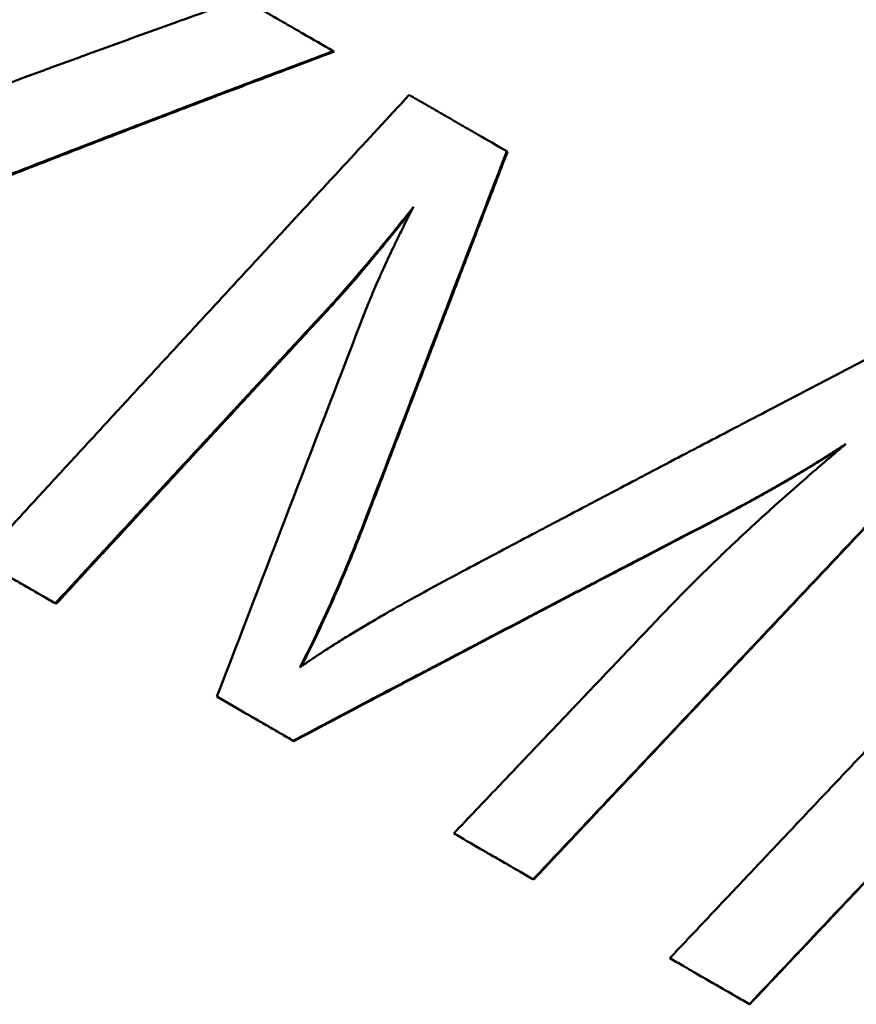
# Model space of a CAD drawing. Units: millimetres. Extents: x -112 to 268, y -48 to 127.
# Drawn here: x -9 to -6, y 85 to 89 of the extents above; entities that cross this region are included whole.
import ezdxf

# ---------------------------------------------------------------- set-up
doc = ezdxf.new("R2010")
doc.units = ezdxf.units.MM
doc.layers.add('Visible Edges(Frese)', color=7, linetype='Continuous', lineweight=50)
doc.layers.add('Visible Tangent Edges(Frese)', color=7, linetype='Continuous', lineweight=40)

msp = doc.modelspace()

# ---------------------------------------------------------------- linework, layer by layer
at = {"layer": 'Visible Edges(Frese)'}
for p, q in [((-7.7381, 88.4662), (-7.7412, 88.468)), ((-7.1484, 88.1258), (-7.151, 88.1273)), ((-8.6842, 86.5876), (-8.6871, 86.5893)), ((-7.8754, 86.1206), (-7.8777, 86.1219)), ((-7.0594, 85.6495), (-7.061, 85.6504)), ((-6.3244, 85.2251), (-6.3254, 85.2257))]:
    msp.add_line(p, q, dxfattribs=at)
for points, knots in [([(-8.8083, 88.3725), (-8.7874, 88.3802), (-8.7665, 88.3879), (-8.7456, 88.3956), (-8.7246, 88.4033), (-8.7037, 88.411), (-8.6827, 88.4186), (-8.6722, 88.4224), (-8.6618, 88.4263), (-8.6513, 88.4301), (-8.6303, 88.4378), (-8.6093, 88.4454), (-8.5883, 88.4531), (-8.5778, 88.4569), (-8.5673, 88.4607), (-8.5568, 88.4645), (-8.5358, 88.4722), (-8.5148, 88.4798), (-8.4938, 88.4874), (-8.4833, 88.4913), (-8.4728, 88.4951), (-8.4623, 88.4989), (-8.4412, 88.5065), (-8.4202, 88.5141), (-8.3991, 88.5217), (-8.3886, 88.5255), (-8.3781, 88.5293), (-8.3675, 88.5331), (-8.3465, 88.5407), (-8.3254, 88.5483), (-8.3043, 88.5559), (-8.2938, 88.5597), (-8.2832, 88.5635), (-8.2727, 88.5673), (-8.241, 88.5787), (-8.2094, 88.5901), (-8.1777, 88.6014), (-8.1354, 88.6166), (-8.0931, 88.6317), (-8.0508, 88.6468)], [0, 0, 0, 0, 0.00697614, 0.00697614, 0.00697614, 0.01395229, 0.01395229, 0.01395229, 0.01744036, 0.01744036, 0.01744036, 0.0244165, 0.0244165, 0.0244165, 0.02790457, 0.02790457, 0.02790457, 0.03488072, 0.03488072, 0.03488072, 0.03836879, 0.03836879, 0.03836879, 0.04534493, 0.04534493, 0.04534493, 0.04883301, 0.04883301, 0.04883301, 0.05580915, 0.05580915, 0.05580915, 0.05929722, 0.05929722, 0.05929722, 0.06976144, 0.06976144, 0.06976144, 0.08371372, 0.08371372, 0.08371372, 0.08371372]), ([(-8.0508, 88.6468), (-8.0423, 88.6418), (-8.0337, 88.6369), (-8.0252, 88.6319), (-8.0166, 88.627), (-8.008, 88.6221), (-7.9995, 88.6171), (-7.9952, 88.6146), (-7.9909, 88.6122), (-7.9866, 88.6097), (-7.9781, 88.6047), (-7.9695, 88.5998), (-7.9609, 88.5948), (-7.9566, 88.5924), (-7.9523, 88.5899), (-7.948, 88.5874), (-7.9394, 88.5825), (-7.9309, 88.5775), (-7.9223, 88.5725), (-7.918, 88.5701), (-7.9137, 88.5676), (-7.9094, 88.5651), (-7.9008, 88.5601), (-7.8922, 88.5552), (-7.8836, 88.5502), (-7.8793, 88.5477), (-7.875, 88.5452), (-7.8707, 88.5427), (-7.862, 88.5378), (-7.8534, 88.5328), (-7.8448, 88.5278), (-7.8103, 88.5079), (-7.7758, 88.488), (-7.7412, 88.468)], [0, 0, 0, 0, 0.00320122, 0.00320122, 0.00320122, 0.00640244, 0.00640244, 0.00640244, 0.00800305, 0.00800305, 0.00800305, 0.01120427, 0.01120427, 0.01120427, 0.01280488, 0.01280488, 0.01280488, 0.0160061, 0.0160061, 0.0160061, 0.01760671, 0.01760671, 0.01760671, 0.02080793, 0.02080793, 0.02080793, 0.02240854, 0.02240854, 0.02240854, 0.02560976, 0.02560976, 0.02560976, 0.03841463, 0.03841463, 0.03841463, 0.03841463]), ([(-7.7412, 88.468), (-7.7853, 88.4515), (-7.8294, 88.435), (-7.8735, 88.4184), (-7.9176, 88.4018), (-7.9616, 88.3853), (-8.0056, 88.3687), (-8.0276, 88.3604), (-8.0496, 88.3521), (-8.0715, 88.3438), (-8.1155, 88.3271), (-8.1594, 88.3105), (-8.2033, 88.2938), (-8.2252, 88.2855), (-8.2471, 88.2771), (-8.269, 88.2688), (-8.3129, 88.2521), (-8.3566, 88.2354), (-8.4004, 88.2186), (-8.4223, 88.2103), (-8.4441, 88.2019), (-8.466, 88.1935), (-8.5097, 88.1768), (-8.5533, 88.16), (-8.5969, 88.1431), (-8.6188, 88.1347), (-8.6406, 88.1263), (-8.6623, 88.1179), (-8.7059, 88.1011), (-8.7494, 88.0842), (-8.7929, 88.0673), (-8.8147, 88.0589), (-8.8364, 88.0504), (-8.8581, 88.042), (-8.9233, 88.0166), (-8.9883, 87.9912), (-9.0533, 87.9657), (-9.1399, 87.9317), (-9.2263, 87.8976), (-9.3126, 87.8634)], [0, 0, 0, 0, 0.0145353, 0.0145353, 0.0145353, 0.0290707, 0.0290707, 0.0290707, 0.0363384, 0.0363384, 0.0363384, 0.0508737, 0.0508737, 0.0508737, 0.0581414, 0.0581414, 0.0581414, 0.0726767, 0.0726767, 0.0726767, 0.0799444, 0.0799444, 0.0799444, 0.0944798, 0.0944798, 0.0944798, 0.1017474, 0.1017474, 0.1017474, 0.1162828, 0.1162828, 0.1162828, 0.1235504, 0.1235504, 0.1235504, 0.1453535, 0.1453535, 0.1453535, 0.1744242, 0.1744242, 0.1744242, 0.1744242]), ([(-7.7381, 88.4662), (-7.7822, 88.4497), (-7.8263, 88.4332), (-7.8704, 88.4166), (-7.9144, 88.4), (-7.9584, 88.3834), (-8.0024, 88.3668), (-8.0684, 88.3419), (-8.1342, 88.3169), (-8.2, 88.2919), (-8.2219, 88.2836), (-8.2438, 88.2752), (-8.2657, 88.2669), (-8.3095, 88.2502), (-8.3533, 88.2335), (-8.397, 88.2167), (-8.4189, 88.2083), (-8.4407, 88.1999), (-8.4626, 88.1916), (-8.5062, 88.1748), (-8.5499, 88.158), (-8.5935, 88.1412), (-8.6153, 88.1327), (-8.6371, 88.1243), (-8.6588, 88.1159), (-8.7024, 88.099), (-8.7459, 88.0822), (-8.7894, 88.0653), (-8.8111, 88.0568), (-8.8328, 88.0484), (-8.8545, 88.0399), (-8.9197, 88.0145), (-8.9847, 87.9891), (-9.0496, 87.9635), (-9.1362, 87.9295), (-9.2226, 87.8954), (-9.3088, 87.8612)], [0, 0, 0, 0, 0.0145353, 0.0145353, 0.0145353, 0.0290707, 0.0290707, 0.0290707, 0.0508737, 0.0508737, 0.0508737, 0.0581414, 0.0581414, 0.0581414, 0.0726767, 0.0726767, 0.0726767, 0.0799444, 0.0799444, 0.0799444, 0.0944798, 0.0944798, 0.0944798, 0.1017474, 0.1017474, 0.1017474, 0.1162828, 0.1162828, 0.1162828, 0.1235504, 0.1235504, 0.1235504, 0.1453535, 0.1453535, 0.1453535, 0.1744242, 0.1744242, 0.1744242, 0.1744242]), ([(-9.2809, 88.1537), (-9.2703, 88.16), (-9.2594, 88.1663), (-9.2484, 88.1726), (-9.2374, 88.1788), (-9.2261, 88.1851), (-9.2147, 88.1913), (-9.209, 88.1944), (-9.2032, 88.1975), (-9.1974, 88.2006), (-9.1857, 88.2068), (-9.1738, 88.213), (-9.1618, 88.2192), (-9.1557, 88.2223), (-9.1496, 88.2254), (-9.1435, 88.2284), (-9.1312, 88.2346), (-9.1187, 88.2407), (-9.106, 88.2469), (-9.0997, 88.2499), (-9.0933, 88.253), (-9.0868, 88.256), (-9.0739, 88.2621), (-9.0608, 88.2682), (-9.0475, 88.2743), (-9.0408, 88.2773), (-9.0341, 88.2803), (-9.0273, 88.2833), (-9.0138, 88.2894), (-9, 88.2954), (-8.9861, 88.3014), (-8.9791, 88.3044), (-8.972, 88.3074), (-8.965, 88.3104), (-8.9437, 88.3194), (-8.922, 88.3283), (-8.8997, 88.3372), (-8.8701, 88.3491), (-8.8397, 88.3609), (-8.8083, 88.3725)], [0, 0, 0, 0, 0.083333, 0.083333, 0.083333, 0.166667, 0.166667, 0.166667, 0.208333, 0.208333, 0.208333, 0.291667, 0.291667, 0.291667, 0.333333, 0.333333, 0.333333, 0.416667, 0.416667, 0.416667, 0.458333, 0.458333, 0.458333, 0.541667, 0.541667, 0.541667, 0.583333, 0.583333, 0.583333, 0.666667, 0.666667, 0.666667, 0.708333, 0.708333, 0.708333, 0.833333, 0.833333, 0.833333, 1, 1, 1, 1]), ([(-8.9426, 86.7368), (-8.9021, 86.7808), (-8.8617, 86.8248), (-8.8212, 86.8687), (-8.7807, 86.9127), (-8.7403, 86.9567), (-8.6998, 87.0007), (-8.6795, 87.0227), (-8.6593, 87.0447), (-8.639, 87.0667), (-8.5985, 87.1107), (-8.558, 87.1546), (-8.5175, 87.1986), (-8.4973, 87.2206), (-8.477, 87.2426), (-8.4568, 87.2645), (-8.4162, 87.3085), (-8.3757, 87.3525), (-8.3352, 87.3964), (-8.3149, 87.4184), (-8.2946, 87.4404), (-8.2744, 87.4624), (-8.2338, 87.5063), (-8.1933, 87.5503), (-8.1527, 87.5942), (-8.1325, 87.6162), (-8.1122, 87.6381), (-8.0919, 87.6601), (-8.0513, 87.7041), (-8.0108, 87.748), (-7.9702, 87.7919), (-7.9499, 87.8139), (-7.9296, 87.8359), (-7.9093, 87.8578), (-7.7673, 88.0116), (-7.6252, 88.1653), (-7.483, 88.3189)], [0, 0, 0, 0, 0.0179973, 0.0179973, 0.0179973, 0.0359946, 0.0359946, 0.0359946, 0.0449933, 0.0449933, 0.0449933, 0.0629906, 0.0629906, 0.0629906, 0.0719893, 0.0719893, 0.0719893, 0.0899866, 0.0899866, 0.0899866, 0.0989852, 0.0989852, 0.0989852, 0.1169826, 0.1169826, 0.1169826, 0.1259812, 0.1259812, 0.1259812, 0.1439785, 0.1439785, 0.1439785, 0.1529772, 0.1529772, 0.1529772, 0.2159678, 0.2159678, 0.2159678, 0.2159678]), ([(-7.483, 88.3189), (-7.4738, 88.3136), (-7.4646, 88.3083), (-7.4554, 88.303), (-7.4463, 88.2977), (-7.4371, 88.2924), (-7.4279, 88.2871), (-7.4233, 88.2845), (-7.4187, 88.2818), (-7.4141, 88.2792), (-7.4049, 88.2738), (-7.3957, 88.2685), (-7.3865, 88.2632), (-7.3819, 88.2606), (-7.3773, 88.2579), (-7.3727, 88.2553), (-7.3635, 88.2499), (-7.3543, 88.2446), (-7.3451, 88.2393), (-7.3405, 88.2366), (-7.3359, 88.234), (-7.3313, 88.2313), (-7.322, 88.226), (-7.3128, 88.2207), (-7.3036, 88.2154), (-7.299, 88.2127), (-7.2944, 88.21), (-7.2898, 88.2074), (-7.2805, 88.202), (-7.2713, 88.1967), (-7.2621, 88.1914), (-7.2574, 88.1887), (-7.2528, 88.186), (-7.2482, 88.1834), (-7.2158, 88.1647), (-7.1835, 88.146), (-7.151, 88.1273)], [0, 0, 0, 0, 0.00336128, 0.00336128, 0.00336128, 0.00672256, 0.00672256, 0.00672256, 0.0084032, 0.0084032, 0.0084032, 0.01176448, 0.01176448, 0.01176448, 0.01344512, 0.01344512, 0.01344512, 0.0168064, 0.0168064, 0.0168064, 0.01848704, 0.01848704, 0.01848704, 0.02184832, 0.02184832, 0.02184832, 0.02352896, 0.02352896, 0.02352896, 0.02689024, 0.02689024, 0.02689024, 0.02857088, 0.02857088, 0.02857088, 0.04033536, 0.04033536, 0.04033536, 0.04033536]), ([(-7.1484, 88.1258), (-7.1622, 88.0901), (-7.1759, 88.0544), (-7.1896, 88.0188), (-7.2033, 87.9831), (-7.2171, 87.9475), (-7.2308, 87.9118), (-7.2514, 87.8583), (-7.2719, 87.8048), (-7.2925, 87.7513), (-7.2994, 87.7335), (-7.3062, 87.7156), (-7.3131, 87.6978), (-7.3268, 87.6621), (-7.3405, 87.6265), (-7.3543, 87.5908), (-7.3611, 87.573), (-7.368, 87.5551), (-7.3748, 87.5373), (-7.3885, 87.5016), (-7.4023, 87.4659), (-7.416, 87.4303), (-7.4228, 87.4124), (-7.4297, 87.3946), (-7.4365, 87.3768), (-7.4502, 87.3411), (-7.464, 87.3054), (-7.4777, 87.2698), (-7.4845, 87.2519), (-7.4914, 87.2341), (-7.4982, 87.2162), (-7.5119, 87.1806), (-7.5256, 87.1449), (-7.5393, 87.1092), (-7.5462, 87.0914), (-7.5531, 87.0736), (-7.5599, 87.0557), (-7.5736, 87.02), (-7.5873, 86.9844), (-7.601, 86.9487), (-7.6147, 86.913), (-7.6284, 86.8773), (-7.6421, 86.8417)], [0, 0, 0, 0, 0.0114772, 0.0114772, 0.0114772, 0.0229545, 0.0229545, 0.0229545, 0.0401704, 0.0401704, 0.0401704, 0.045909, 0.045909, 0.045909, 0.0573862, 0.0573862, 0.0573862, 0.0631249, 0.0631249, 0.0631249, 0.0746021, 0.0746021, 0.0746021, 0.0803407, 0.0803407, 0.0803407, 0.091818, 0.091818, 0.091818, 0.0975566, 0.0975566, 0.0975566, 0.1090338, 0.1090338, 0.1090338, 0.1147725, 0.1147725, 0.1147725, 0.1262497, 0.1262497, 0.1262497, 0.137727, 0.137727, 0.137727, 0.137727]), ([(-7.4678, 87.9386), (-7.4776, 87.9263), (-7.4874, 87.9141), (-7.4969, 87.9022), (-7.5065, 87.8903), (-7.5159, 87.8787), (-7.5252, 87.8672), (-7.5298, 87.8615), (-7.5344, 87.8558), (-7.539, 87.8502), (-7.5481, 87.839), (-7.5571, 87.8281), (-7.5659, 87.8173), (-7.5703, 87.812), (-7.5747, 87.8067), (-7.579, 87.8014), (-7.5877, 87.7909), (-7.5962, 87.7806), (-7.6045, 87.7706), (-7.6087, 87.7656), (-7.6129, 87.7606), (-7.617, 87.7557), (-7.6252, 87.7459), (-7.6332, 87.7363), (-7.6411, 87.727), (-7.6451, 87.7223), (-7.649, 87.7177), (-7.6529, 87.7132), (-7.6606, 87.7041), (-7.6682, 87.6952), (-7.6757, 87.6866), (-7.6794, 87.6823), (-7.6831, 87.678), (-7.6868, 87.6738), (-7.6977, 87.6612), (-7.7083, 87.6491), (-7.7186, 87.6376), (-7.7323, 87.6222), (-7.7454, 87.6077), (-7.7579, 87.5942)], [0, 0, 0, 0, 0.083333, 0.083333, 0.083333, 0.166667, 0.166667, 0.166667, 0.208333, 0.208333, 0.208333, 0.291667, 0.291667, 0.291667, 0.333333, 0.333333, 0.333333, 0.416667, 0.416667, 0.416667, 0.458333, 0.458333, 0.458333, 0.541667, 0.541667, 0.541667, 0.583333, 0.583333, 0.583333, 0.666667, 0.666667, 0.666667, 0.708333, 0.708333, 0.708333, 0.833333, 0.833333, 0.833333, 1, 1, 1, 1]), ([(-7.6466, 87.5466), (-7.6429, 87.5564), (-7.6391, 87.5662), (-7.6352, 87.5762), (-7.6313, 87.5862), (-7.6273, 87.5962), (-7.6232, 87.6064), (-7.6211, 87.6114), (-7.6191, 87.6165), (-7.617, 87.6217), (-7.6127, 87.6319), (-7.6084, 87.6422), (-7.604, 87.6527), (-7.6017, 87.6579), (-7.5995, 87.6631), (-7.5972, 87.6684), (-7.5927, 87.6789), (-7.588, 87.6895), (-7.5833, 87.7002), (-7.5809, 87.7056), (-7.5785, 87.7109), (-7.5761, 87.7163), (-7.5712, 87.7271), (-7.5662, 87.738), (-7.5612, 87.749), (-7.5586, 87.7545), (-7.5561, 87.76), (-7.5535, 87.7656), (-7.5483, 87.7766), (-7.543, 87.7878), (-7.5376, 87.7991), (-7.5349, 87.8047), (-7.5322, 87.8103), (-7.5294, 87.816), (-7.5212, 87.8331), (-7.5127, 87.8503), (-7.504, 87.8677), (-7.4923, 87.891), (-7.4802, 87.9146), (-7.4678, 87.9386)], [0, 0, 0, 0, 0.083333, 0.083333, 0.083333, 0.166667, 0.166667, 0.166667, 0.208333, 0.208333, 0.208333, 0.291667, 0.291667, 0.291667, 0.333333, 0.333333, 0.333333, 0.416667, 0.416667, 0.416667, 0.458333, 0.458333, 0.458333, 0.541667, 0.541667, 0.541667, 0.583333, 0.583333, 0.583333, 0.666667, 0.666667, 0.666667, 0.708333, 0.708333, 0.708333, 0.833333, 0.833333, 0.833333, 1, 1, 1, 1]), ([(-7.4751, 87.9245), (-7.4913, 87.9043), (-7.5071, 87.8846), (-7.5225, 87.8656), (-7.5271, 87.8599), (-7.5317, 87.8543), (-7.5363, 87.8487), (-7.5454, 87.8375), (-7.5543, 87.8265), (-7.5632, 87.8158), (-7.5676, 87.8104), (-7.5719, 87.8051), (-7.5763, 87.7998), (-7.5849, 87.7893), (-7.5934, 87.7791), (-7.6018, 87.769), (-7.606, 87.764), (-7.6101, 87.759), (-7.6142, 87.7541), (-7.6224, 87.7443), (-7.6305, 87.7348), (-7.6384, 87.7254), (-7.6424, 87.7208), (-7.6463, 87.7162), (-7.6501, 87.7116), (-7.6579, 87.7025), (-7.6655, 87.6936), (-7.673, 87.685), (-7.6767, 87.6807), (-7.6804, 87.6764), (-7.684, 87.6722), (-7.695, 87.6596), (-7.7056, 87.6475), (-7.7159, 87.636), (-7.7296, 87.6206), (-7.7426, 87.6061), (-7.7551, 87.5926)], [0.0283203, 0.0283203, 0.0283203, 0.0283203, 0.1666667, 0.1666667, 0.1666667, 0.2083333, 0.2083333, 0.2083333, 0.2916667, 0.2916667, 0.2916667, 0.3333333, 0.3333333, 0.3333333, 0.4166667, 0.4166667, 0.4166667, 0.4583333, 0.4583333, 0.4583333, 0.5416667, 0.5416667, 0.5416667, 0.5833333, 0.5833333, 0.5833333, 0.6666667, 0.6666667, 0.6666667, 0.7083333, 0.7083333, 0.7083333, 0.8333333, 0.8333333, 0.8333333, 1, 1, 1, 1]), ([(-7.7579, 87.5942), (-7.8096, 87.5384), (-7.8613, 87.4826), (-7.9129, 87.4268), (-7.9258, 87.4128), (-7.9388, 87.3989), (-7.9517, 87.3849), (-7.9775, 87.357), (-8.0033, 87.3291), (-8.0292, 87.3012), (-8.0421, 87.2873), (-8.055, 87.2733), (-8.0679, 87.2594), (-8.0937, 87.2315), (-8.1195, 87.2035), (-8.1454, 87.1756), (-8.1583, 87.1617), (-8.1712, 87.1477), (-8.1841, 87.1338), (-8.2099, 87.1059), (-8.2357, 87.0779), (-8.2615, 87.05), (-8.2744, 87.0361), (-8.2873, 87.0221), (-8.3002, 87.0082), (-8.3261, 86.9802), (-8.3519, 86.9523), (-8.3777, 86.9244), (-8.3906, 86.9104), (-8.4035, 86.8965), (-8.4164, 86.8825), (-8.4422, 86.8546), (-8.468, 86.8267), (-8.4937, 86.7987), (-8.5066, 86.7848), (-8.5195, 86.7708), (-8.5324, 86.7569), (-8.584, 86.701), (-8.6356, 86.6451), (-8.6871, 86.5893)], [0, 0, 0, 0, 0.0228793, 0.0228793, 0.0228793, 0.0285991, 0.0285991, 0.0285991, 0.0400387, 0.0400387, 0.0400387, 0.0457585, 0.0457585, 0.0457585, 0.0571982, 0.0571982, 0.0571982, 0.062918, 0.062918, 0.062918, 0.0743576, 0.0743576, 0.0743576, 0.0800774, 0.0800774, 0.0800774, 0.0915171, 0.0915171, 0.0915171, 0.0972369, 0.0972369, 0.0972369, 0.1086765, 0.1086765, 0.1086765, 0.1143963, 0.1143963, 0.1143963, 0.1372756, 0.1372756, 0.1372756, 0.1372756]), ([(-7.7551, 87.5926), (-7.781, 87.5647), (-7.8068, 87.5368), (-7.8326, 87.5089), (-7.8585, 87.481), (-7.8843, 87.4531), (-7.9101, 87.4252), (-7.9489, 87.3833), (-7.9876, 87.3415), (-8.0263, 87.2996), (-8.0393, 87.2856), (-8.0522, 87.2717), (-8.0651, 87.2577), (-8.0909, 87.2298), (-8.1167, 87.2019), (-8.1425, 87.174), (-8.1554, 87.16), (-8.1683, 87.1461), (-8.1812, 87.1321), (-8.207, 87.1042), (-8.2329, 87.0763), (-8.2587, 87.0484), (-8.2716, 87.0344), (-8.2845, 87.0204), (-8.2974, 87.0065), (-8.3232, 86.9786), (-8.349, 86.9506), (-8.3748, 86.9227), (-8.3877, 86.9088), (-8.4006, 86.8948), (-8.4134, 86.8808), (-8.4392, 86.8529), (-8.465, 86.825), (-8.4908, 86.7971), (-8.5037, 86.7831), (-8.5166, 86.7691), (-8.5295, 86.7552), (-8.5553, 86.7272), (-8.5811, 86.6993), (-8.6068, 86.6714), (-8.6326, 86.6434), (-8.6584, 86.6155), (-8.6842, 86.5876)], [0, 0, 0, 0, 0.0114396, 0.0114396, 0.0114396, 0.0228793, 0.0228793, 0.0228793, 0.0400387, 0.0400387, 0.0400387, 0.0457585, 0.0457585, 0.0457585, 0.0571982, 0.0571982, 0.0571982, 0.062918, 0.062918, 0.062918, 0.0743576, 0.0743576, 0.0743576, 0.0800774, 0.0800774, 0.0800774, 0.0915171, 0.0915171, 0.0915171, 0.0972369, 0.0972369, 0.0972369, 0.1086765, 0.1086765, 0.1086765, 0.1143963, 0.1143963, 0.1143963, 0.125836, 0.125836, 0.125836, 0.1372756, 0.1372756, 0.1372756, 0.1372756]), ([(-7.2894, 86.7045), (-7.2517, 86.7245), (-7.214, 86.7445), (-7.1762, 86.7644), (-7.1385, 86.7844), (-7.1008, 86.8043), (-7.063, 86.8243), (-7.0441, 86.8342), (-7.0253, 86.8442), (-7.0064, 86.8542), (-6.9686, 86.8741), (-6.9308, 86.894), (-6.893, 86.914), (-6.8741, 86.9239), (-6.8552, 86.9339), (-6.8363, 86.9438), (-6.7985, 86.9637), (-6.7607, 86.9836), (-6.7228, 87.0035), (-6.7039, 87.0135), (-6.685, 87.0234), (-6.6661, 87.0334), (-6.6282, 87.0533), (-6.5904, 87.0731), (-6.5525, 87.093), (-6.5336, 87.1029), (-6.5146, 87.1129), (-6.4957, 87.1228), (-6.4578, 87.1427), (-6.4199, 87.1625), (-6.382, 87.1824), (-6.363, 87.1923), (-6.3441, 87.2022), (-6.3251, 87.2122), (-6.2872, 87.232), (-6.2493, 87.2519), (-6.2113, 87.2717), (-6.1923, 87.2816), (-6.1734, 87.2915), (-6.1544, 87.3014), (-6.1164, 87.3213), (-6.0785, 87.3411), (-6.0405, 87.3609), (-6.0025, 87.3807), (-5.9645, 87.4005), (-5.9265, 87.4203)], [0, 0, 0, 0, 0.0129159, 0.0129159, 0.0129159, 0.0258317, 0.0258317, 0.0258317, 0.0322897, 0.0322897, 0.0322897, 0.0452055, 0.0452055, 0.0452055, 0.0516635, 0.0516635, 0.0516635, 0.0645793, 0.0645793, 0.0645793, 0.0710372, 0.0710372, 0.0710372, 0.0839531, 0.0839531, 0.0839531, 0.090411, 0.090411, 0.090411, 0.1033269, 0.1033269, 0.1033269, 0.1097848, 0.1097848, 0.1097848, 0.1227007, 0.1227007, 0.1227007, 0.1291586, 0.1291586, 0.1291586, 0.1420745, 0.1420745, 0.1420745, 0.1549904, 0.1549904, 0.1549904, 0.1549904]), ([(-5.5805, 87.2205), (-5.6217, 87.1769), (-5.6628, 87.1333), (-5.704, 87.0898), (-5.7452, 87.0462), (-5.7863, 87.0026), (-5.8275, 86.959), (-5.848, 86.9372), (-5.8686, 86.9154), (-5.8892, 86.8936), (-5.9303, 86.85), (-5.9715, 86.8064), (-6.0126, 86.7628), (-6.0332, 86.741), (-6.0538, 86.7192), (-6.0743, 86.6974), (-6.1155, 86.6537), (-6.1566, 86.6101), (-6.1978, 86.5665), (-6.2183, 86.5447), (-6.2389, 86.5229), (-6.2595, 86.5011), (-6.3006, 86.4575), (-6.3417, 86.4139), (-6.3828, 86.3703), (-6.4034, 86.3485), (-6.424, 86.3267), (-6.4445, 86.3049), (-6.4856, 86.2612), (-6.5267, 86.2176), (-6.5679, 86.174), (-6.5884, 86.1522), (-6.609, 86.1304), (-6.6295, 86.1086), (-6.6706, 86.0649), (-6.7117, 86.0213), (-6.7528, 85.9777), (-6.7734, 85.9559), (-6.7939, 85.9341), (-6.8145, 85.9122), (-6.8556, 85.8686), (-6.8967, 85.825), (-6.9378, 85.7813), (-6.9789, 85.7377), (-7.0199, 85.6941), (-7.061, 85.6504)], [0, 0, 0, 0, 0.0179973, 0.0179973, 0.0179973, 0.0359946, 0.0359946, 0.0359946, 0.0449933, 0.0449933, 0.0449933, 0.0629906, 0.0629906, 0.0629906, 0.0719893, 0.0719893, 0.0719893, 0.0899866, 0.0899866, 0.0899866, 0.0989852, 0.0989852, 0.0989852, 0.1169826, 0.1169826, 0.1169826, 0.1259812, 0.1259812, 0.1259812, 0.1439785, 0.1439785, 0.1439785, 0.1529772, 0.1529772, 0.1529772, 0.1709745, 0.1709745, 0.1709745, 0.1799732, 0.1799732, 0.1799732, 0.1979705, 0.1979705, 0.1979705, 0.2159678, 0.2159678, 0.2159678, 0.2159678]), ([(-5.5792, 87.2198), (-5.6204, 87.1762), (-5.6615, 87.1326), (-5.7027, 87.089), (-5.7438, 87.0454), (-5.785, 87.0018), (-5.8261, 86.9582), (-5.8878, 86.8928), (-5.9495, 86.8274), (-6.0112, 86.7619), (-6.0318, 86.7401), (-6.0524, 86.7183), (-6.0729, 86.6965), (-6.1141, 86.6529), (-6.1552, 86.6093), (-6.1963, 86.5657), (-6.2169, 86.5439), (-6.2374, 86.5221), (-6.258, 86.5003), (-6.2991, 86.4567), (-6.3402, 86.413), (-6.3813, 86.3694), (-6.4019, 86.3476), (-6.4224, 86.3258), (-6.443, 86.304), (-6.4841, 86.2604), (-6.5252, 86.2167), (-6.5663, 86.1731), (-6.5869, 86.1513), (-6.6074, 86.1295), (-6.628, 86.1077), (-6.6691, 86.064), (-6.7102, 86.0204), (-6.7513, 85.9768), (-6.7718, 85.9549), (-6.7923, 85.9331), (-6.8129, 85.9113), (-6.854, 85.8677), (-6.8951, 85.824), (-6.9361, 85.7804), (-6.9772, 85.7368), (-7.0183, 85.6931), (-7.0594, 85.6495)], [0, 0, 0, 0, 0.0179973, 0.0179973, 0.0179973, 0.0359946, 0.0359946, 0.0359946, 0.0629906, 0.0629906, 0.0629906, 0.0719893, 0.0719893, 0.0719893, 0.0899866, 0.0899866, 0.0899866, 0.0989852, 0.0989852, 0.0989852, 0.1169826, 0.1169826, 0.1169826, 0.1259812, 0.1259812, 0.1259812, 0.1439785, 0.1439785, 0.1439785, 0.1529772, 0.1529772, 0.1529772, 0.1709745, 0.1709745, 0.1709745, 0.1799732, 0.1799732, 0.1799732, 0.1979705, 0.1979705, 0.1979705, 0.2159678, 0.2159678, 0.2159678, 0.2159678]), ([(-6.6054, 86.5684), (-6.5914, 86.583), (-6.5772, 86.5977), (-6.5627, 86.6125), (-6.5483, 86.6273), (-6.5336, 86.6422), (-6.5186, 86.6572), (-6.5111, 86.6646), (-6.5036, 86.6721), (-6.496, 86.6797), (-6.4808, 86.6947), (-6.4653, 86.7099), (-6.4497, 86.7251), (-6.4418, 86.7327), (-6.4339, 86.7403), (-6.4259, 86.748), (-6.41, 86.7633), (-6.3938, 86.7787), (-6.3774, 86.7942), (-6.3692, 86.8019), (-6.3609, 86.8097), (-6.3526, 86.8174), (-6.3359, 86.833), (-6.319, 86.8486), (-6.3019, 86.8644), (-6.2933, 86.8723), (-6.2847, 86.8801), (-6.276, 86.8881), (-6.2586, 86.9039), (-6.2409, 86.9198), (-6.223, 86.9358), (-6.2141, 86.9438), (-6.2051, 86.9518), (-6.196, 86.9598), (-6.1688, 86.984), (-6.1411, 87.0083), (-6.1128, 87.0328), (-6.0751, 87.0654), (-6.0363, 87.0985), (-5.9967, 87.1318)], [0, 0, 0, 0, 0.083333, 0.083333, 0.083333, 0.166667, 0.166667, 0.166667, 0.208333, 0.208333, 0.208333, 0.291667, 0.291667, 0.291667, 0.333333, 0.333333, 0.333333, 0.416667, 0.416667, 0.416667, 0.458333, 0.458333, 0.458333, 0.541667, 0.541667, 0.541667, 0.583333, 0.583333, 0.583333, 0.666667, 0.666667, 0.666667, 0.708333, 0.708333, 0.708333, 0.833333, 0.833333, 0.833333, 1, 1, 1, 1]), ([(-5.9967, 87.1318), (-6.0072, 87.1249), (-6.0179, 87.1179), (-6.0288, 87.111), (-6.0396, 87.104), (-6.0506, 87.0971), (-6.0617, 87.0901), (-6.0673, 87.0866), (-6.0728, 87.0831), (-6.0785, 87.0796), (-6.0897, 87.0726), (-6.101, 87.0656), (-6.1125, 87.0586), (-6.1183, 87.0551), (-6.1241, 87.0516), (-6.1299, 87.0481), (-6.1415, 87.0411), (-6.1533, 87.0341), (-6.1652, 87.0271), (-6.1711, 87.0236), (-6.1771, 87.02), (-6.1831, 87.0165), (-6.1951, 87.0095), (-6.2073, 87.0024), (-6.2195, 86.9954), (-6.2257, 86.9918), (-6.2318, 86.9883), (-6.2381, 86.9848), (-6.2505, 86.9777), (-6.263, 86.9706), (-6.2757, 86.9635), (-6.282, 86.96), (-6.2884, 86.9564), (-6.2948, 86.9529), (-6.314, 86.9422), (-6.3335, 86.9315), (-6.3533, 86.9208), (-6.3797, 86.9066), (-6.4066, 86.8922), (-6.434, 86.8779)], [0, 0, 0, 0, 0.083333, 0.083333, 0.083333, 0.166667, 0.166667, 0.166667, 0.208333, 0.208333, 0.208333, 0.291667, 0.291667, 0.291667, 0.333333, 0.333333, 0.333333, 0.416667, 0.416667, 0.416667, 0.458333, 0.458333, 0.458333, 0.541667, 0.541667, 0.541667, 0.583333, 0.583333, 0.583333, 0.666667, 0.666667, 0.666667, 0.708333, 0.708333, 0.708333, 0.833333, 0.833333, 0.833333, 1, 1, 1, 1]), ([(-6.0067, 87.1234), (-6.0241, 87.112), (-6.042, 87.1006), (-6.0601, 87.0892), (-6.0657, 87.0857), (-6.0713, 87.0822), (-6.0769, 87.0787), (-6.0881, 87.0717), (-6.0995, 87.0647), (-6.111, 87.0577), (-6.1167, 87.0542), (-6.1225, 87.0507), (-6.1283, 87.0472), (-6.1399, 87.0402), (-6.1517, 87.0332), (-6.1636, 87.0261), (-6.1695, 87.0226), (-6.1755, 87.0191), (-6.1815, 87.0156), (-6.1935, 87.0085), (-6.2056, 87.0015), (-6.2179, 86.9944), (-6.2241, 86.9909), (-6.2302, 86.9874), (-6.2364, 86.9838), (-6.2488, 86.9767), (-6.2614, 86.9697), (-6.274, 86.9626), (-6.2804, 86.959), (-6.2867, 86.9555), (-6.2931, 86.9519), (-6.3123, 86.9412), (-6.3318, 86.9306), (-6.3516, 86.9199), (-6.378, 86.9056), (-6.4049, 86.8913), (-6.4323, 86.8769)], [0.0302008, 0.0302008, 0.0302008, 0.0302008, 0.1666667, 0.1666667, 0.1666667, 0.2083333, 0.2083333, 0.2083333, 0.2916667, 0.2916667, 0.2916667, 0.3333333, 0.3333333, 0.3333333, 0.4166667, 0.4166667, 0.4166667, 0.4583333, 0.4583333, 0.4583333, 0.5416667, 0.5416667, 0.5416667, 0.5833333, 0.5833333, 0.5833333, 0.6666667, 0.6666667, 0.6666667, 0.7083333, 0.7083333, 0.7083333, 0.8333333, 0.8333333, 0.8333333, 1, 1, 1, 1]), ([(-6.5962, 85.3821), (-6.555, 85.4257), (-6.5139, 85.4692), (-6.4727, 85.5128), (-6.4315, 85.5564), (-6.3903, 85.6), (-6.3492, 85.6436), (-6.3286, 85.6654), (-6.308, 85.6872), (-6.2874, 85.7089), (-6.2462, 85.7525), (-6.205, 85.7961), (-6.1638, 85.8397), (-6.1432, 85.8615), (-6.1226, 85.8833), (-6.102, 85.905), (-6.0608, 85.9486), (-6.0196, 85.9922), (-5.9784, 86.0358), (-5.9578, 86.0575), (-5.9372, 86.0793), (-5.9166, 86.1011), (-5.8754, 86.1447), (-5.8342, 86.1882), (-5.793, 86.2318), (-5.7724, 86.2536), (-5.7518, 86.2754), (-5.7312, 86.2972), (-5.69, 86.3407), (-5.6488, 86.3843), (-5.6075, 86.4278), (-5.5869, 86.4496), (-5.5663, 86.4714), (-5.5457, 86.4932), (-5.5045, 86.5367), (-5.4633, 86.5803), (-5.4221, 86.6239), (-5.4014, 86.6456), (-5.3808, 86.6674), (-5.3602, 86.6892), (-5.319, 86.7328), (-5.2778, 86.7763), (-5.2365, 86.8199), (-5.1953, 86.8634), (-5.1541, 86.907), (-5.1128, 86.9505)], [0, 0, 0, 0, 0.0179973, 0.0179973, 0.0179973, 0.0359946, 0.0359946, 0.0359946, 0.0449933, 0.0449933, 0.0449933, 0.0629906, 0.0629906, 0.0629906, 0.0719893, 0.0719893, 0.0719893, 0.0899866, 0.0899866, 0.0899866, 0.0989852, 0.0989852, 0.0989852, 0.1169826, 0.1169826, 0.1169826, 0.1259812, 0.1259812, 0.1259812, 0.1439785, 0.1439785, 0.1439785, 0.1529772, 0.1529772, 0.1529772, 0.1709745, 0.1709745, 0.1709745, 0.1799732, 0.1799732, 0.1799732, 0.1979705, 0.1979705, 0.1979705, 0.2159678, 0.2159678, 0.2159678, 0.2159678]), ([(-6.434, 86.8779), (-6.4743, 86.857), (-6.5145, 86.8361), (-6.5548, 86.8152), (-6.595, 86.7943), (-6.6353, 86.7733), (-6.6755, 86.7524), (-6.6956, 86.7419), (-6.7157, 86.7315), (-6.7358, 86.721), (-6.776, 86.7001), (-6.8162, 86.6791), (-6.8564, 86.6582), (-6.8765, 86.6477), (-6.8966, 86.6372), (-6.9167, 86.6267), (-6.9568, 86.6058), (-6.997, 86.5848), (-7.0371, 86.5638), (-7.0572, 86.5533), (-7.0772, 86.5428), (-7.0973, 86.5323), (-7.1374, 86.5114), (-7.1775, 86.4904), (-7.2176, 86.4694), (-7.2377, 86.4588), (-7.2577, 86.4483), (-7.2777, 86.4378), (-7.3178, 86.4168), (-7.3579, 86.3958), (-7.3979, 86.3748), (-7.4179, 86.3643), (-7.438, 86.3537), (-7.458, 86.3432), (-7.518, 86.3116), (-7.578, 86.2801), (-7.638, 86.2485), (-7.718, 86.2063), (-7.7978, 86.1641), (-7.8777, 86.1219)], [0, 0, 0, 0, 0.0136886, 0.0136886, 0.0136886, 0.0273772, 0.0273772, 0.0273772, 0.0342215, 0.0342215, 0.0342215, 0.0479102, 0.0479102, 0.0479102, 0.0547545, 0.0547545, 0.0547545, 0.0684431, 0.0684431, 0.0684431, 0.0752874, 0.0752874, 0.0752874, 0.088976, 0.088976, 0.088976, 0.0958203, 0.0958203, 0.0958203, 0.1095089, 0.1095089, 0.1095089, 0.1163533, 0.1163533, 0.1163533, 0.1368862, 0.1368862, 0.1368862, 0.1642634, 0.1642634, 0.1642634, 0.1642634]), ([(-6.4323, 86.8769), (-6.4725, 86.856), (-6.5128, 86.8351), (-6.553, 86.8142), (-6.5933, 86.7932), (-6.6335, 86.7723), (-6.6737, 86.7514), (-6.734, 86.7199), (-6.7943, 86.6885), (-6.8545, 86.6571), (-6.8746, 86.6466), (-6.8947, 86.6361), (-6.9147, 86.6256), (-6.9549, 86.6047), (-6.995, 86.5837), (-7.0351, 86.5627), (-7.0552, 86.5522), (-7.0753, 86.5417), (-7.0953, 86.5312), (-7.1354, 86.5102), (-7.1755, 86.4892), (-7.2156, 86.4682), (-7.2356, 86.4577), (-7.2557, 86.4472), (-7.2757, 86.4366), (-7.3157, 86.4156), (-7.3558, 86.3946), (-7.3958, 86.3735), (-7.4158, 86.363), (-7.4358, 86.3525), (-7.4558, 86.342), (-7.5159, 86.3104), (-7.5758, 86.2788), (-7.6358, 86.2472), (-7.7157, 86.205), (-7.7956, 86.1628), (-7.8754, 86.1206)], [0, 0, 0, 0, 0.0136886, 0.0136886, 0.0136886, 0.0273772, 0.0273772, 0.0273772, 0.0479102, 0.0479102, 0.0479102, 0.0547545, 0.0547545, 0.0547545, 0.0684431, 0.0684431, 0.0684431, 0.0752874, 0.0752874, 0.0752874, 0.088976, 0.088976, 0.088976, 0.0958203, 0.0958203, 0.0958203, 0.1095089, 0.1095089, 0.1095089, 0.1163533, 0.1163533, 0.1163533, 0.1368862, 0.1368862, 0.1368862, 0.1642634, 0.1642634, 0.1642634, 0.1642634]), ([(-7.6445, 86.8431), (-7.6501, 86.8289), (-7.6556, 86.8148), (-7.6612, 86.8008), (-7.6667, 86.7868), (-7.6723, 86.7729), (-7.678, 86.7591), (-7.6808, 86.7522), (-7.6836, 86.7453), (-7.6864, 86.7385), (-7.6921, 86.7247), (-7.6978, 86.7111), (-7.7035, 86.6975), (-7.7063, 86.6908), (-7.7092, 86.684), (-7.712, 86.6773), (-7.7178, 86.6638), (-7.7235, 86.6504), (-7.7293, 86.6372), (-7.7322, 86.6305), (-7.7351, 86.6239), (-7.738, 86.6173), (-7.7438, 86.6041), (-7.7497, 86.591), (-7.7555, 86.578), (-7.7585, 86.5715), (-7.7614, 86.565), (-7.7644, 86.5585), (-7.7703, 86.5456), (-7.7762, 86.5327), (-7.7821, 86.52), (-7.7851, 86.5136), (-7.7881, 86.5073), (-7.7911, 86.5009), (-7.8, 86.4819), (-7.8091, 86.4631), (-7.8181, 86.4445), (-7.8303, 86.4197), (-7.8425, 86.3953), (-7.8548, 86.3712)], [0, 0, 0, 0, 0.083333, 0.083333, 0.083333, 0.166667, 0.166667, 0.166667, 0.208333, 0.208333, 0.208333, 0.291667, 0.291667, 0.291667, 0.333333, 0.333333, 0.333333, 0.416667, 0.416667, 0.416667, 0.458333, 0.458333, 0.458333, 0.541667, 0.541667, 0.541667, 0.583333, 0.583333, 0.583333, 0.666667, 0.666667, 0.666667, 0.708333, 0.708333, 0.708333, 0.833333, 0.833333, 0.833333, 1, 1, 1, 1]), ([(-7.6421, 86.8417), (-7.6532, 86.8133), (-7.6643, 86.7853), (-7.6755, 86.7577), (-7.6784, 86.7508), (-7.6812, 86.7439), (-7.684, 86.7371), (-7.6897, 86.7233), (-7.6953, 86.7097), (-7.701, 86.6961), (-7.7039, 86.6894), (-7.7068, 86.6826), (-7.7096, 86.6759), (-7.7154, 86.6624), (-7.7211, 86.6491), (-7.7269, 86.6358), (-7.7298, 86.6291), (-7.7327, 86.6225), (-7.7356, 86.6159), (-7.7414, 86.6027), (-7.7473, 86.5896), (-7.7531, 86.5766), (-7.7561, 86.5701), (-7.759, 86.5636), (-7.762, 86.5571), (-7.7679, 86.5442), (-7.7738, 86.5314), (-7.7797, 86.5186), (-7.7827, 86.5122), (-7.7857, 86.5059), (-7.7887, 86.4995), (-7.7976, 86.4805), (-7.8067, 86.4617), (-7.8157, 86.4431), (-7.8271, 86.42), (-7.8385, 86.3971), (-7.85, 86.3746)], [0, 0, 0, 0, 0.1666667, 0.1666667, 0.1666667, 0.2083333, 0.2083333, 0.2083333, 0.2916667, 0.2916667, 0.2916667, 0.3333333, 0.3333333, 0.3333333, 0.4166667, 0.4166667, 0.4166667, 0.4583333, 0.4583333, 0.4583333, 0.5416667, 0.5416667, 0.5416667, 0.5833333, 0.5833333, 0.5833333, 0.6666667, 0.6666667, 0.6666667, 0.7083333, 0.7083333, 0.7083333, 0.8333333, 0.8333333, 0.8333333, 0.9889173, 0.9889173, 0.9889173, 0.9889173]), ([(-8.6871, 86.5893), (-8.6943, 86.5934), (-8.7014, 86.5975), (-8.7085, 86.6016), (-8.7157, 86.6057), (-8.7228, 86.6098), (-8.7299, 86.614), (-8.7335, 86.616), (-8.737, 86.6181), (-8.7406, 86.6201), (-8.7477, 86.6242), (-8.7548, 86.6283), (-8.7619, 86.6324), (-8.7655, 86.6345), (-8.769, 86.6365), (-8.7726, 86.6386), (-8.7797, 86.6427), (-8.7868, 86.6468), (-8.7939, 86.6509), (-8.7974, 86.6529), (-8.801, 86.655), (-8.8045, 86.657), (-8.8116, 86.6611), (-8.8187, 86.6652), (-8.8258, 86.6693), (-8.8294, 86.6714), (-8.8329, 86.6734), (-8.8365, 86.6755), (-8.8436, 86.6796), (-8.8506, 86.6837), (-8.8577, 86.6878), (-8.8613, 86.6898), (-8.8648, 86.6918), (-8.8684, 86.6939), (-8.879, 86.7), (-8.8896, 86.7062), (-8.9002, 86.7123), (-8.9143, 86.7204), (-8.9285, 86.7286), (-8.9426, 86.7368)], [0, 0, 0, 0, 0.00262767, 0.00262767, 0.00262767, 0.00525534, 0.00525534, 0.00525534, 0.00656917, 0.00656917, 0.00656917, 0.00919684, 0.00919684, 0.00919684, 0.01051067, 0.01051067, 0.01051067, 0.01313834, 0.01313834, 0.01313834, 0.01445217, 0.01445217, 0.01445217, 0.01707984, 0.01707984, 0.01707984, 0.01839367, 0.01839367, 0.01839367, 0.02102134, 0.02102134, 0.02102134, 0.02233517, 0.02233517, 0.02233517, 0.02627668, 0.02627668, 0.02627668, 0.03153201, 0.03153201, 0.03153201, 0.03153201]), ([(-7.8548, 86.3712), (-7.8444, 86.3785), (-7.8336, 86.386), (-7.8224, 86.3937), (-7.8111, 86.4014), (-7.7994, 86.4092), (-7.7873, 86.4172), (-7.7812, 86.4212), (-7.775, 86.4253), (-7.7687, 86.4294), (-7.7561, 86.4375), (-7.7431, 86.4458), (-7.7296, 86.4543), (-7.7229, 86.4585), (-7.716, 86.4628), (-7.7091, 86.4671), (-7.6951, 86.4758), (-7.6808, 86.4845), (-7.666, 86.4935), (-7.6586, 86.498), (-7.651, 86.5025), (-7.6434, 86.507), (-7.6282, 86.5161), (-7.6125, 86.5254), (-7.5963, 86.5348), (-7.5882, 86.5395), (-7.58, 86.5443), (-7.5718, 86.5491), (-7.5552, 86.5586), (-7.5381, 86.5684), (-7.5206, 86.5783), (-7.5119, 86.5832), (-7.503, 86.5882), (-7.4941, 86.5932), (-7.4672, 86.6083), (-7.4393, 86.6237), (-7.4104, 86.6395), (-7.3718, 86.6606), (-7.3315, 86.6822), (-7.2894, 86.7045)], [0, 0, 0, 0, 0.083333, 0.083333, 0.083333, 0.166667, 0.166667, 0.166667, 0.208333, 0.208333, 0.208333, 0.291667, 0.291667, 0.291667, 0.333333, 0.333333, 0.333333, 0.416667, 0.416667, 0.416667, 0.458333, 0.458333, 0.458333, 0.541667, 0.541667, 0.541667, 0.583333, 0.583333, 0.583333, 0.666667, 0.666667, 0.666667, 0.708333, 0.708333, 0.708333, 0.833333, 0.833333, 0.833333, 1, 1, 1, 1]), ([(-7.3313, 85.8065), (-7.2809, 85.8594), (-7.2305, 85.9123), (-7.1801, 85.9652), (-7.16, 85.9864), (-7.1398, 86.0076), (-7.1197, 86.0287), (-7.1096, 86.0393), (-7.0995, 86.0499), (-7.0894, 86.0605), (-7.0592, 86.0923), (-7.0289, 86.124), (-6.9987, 86.1558), (-6.9785, 86.1769), (-6.9584, 86.1981), (-6.9382, 86.2192), (-6.9281, 86.2298), (-6.9181, 86.2404), (-6.908, 86.251), (-6.8071, 86.3568), (-6.7063, 86.4626), (-6.6054, 86.5684)], [0, 0, 0, 0, 0.0219498, 0.0219498, 0.0219498, 0.0307298, 0.0307298, 0.0307298, 0.0351197, 0.0351197, 0.0351197, 0.0482896, 0.0482896, 0.0482896, 0.0570695, 0.0570695, 0.0570695, 0.0614595, 0.0614595, 0.0614595, 0.1053592, 0.1053592, 0.1053592, 0.1053592]), ([(-7.8777, 86.1219), (-7.8849, 86.1261), (-7.8921, 86.1303), (-7.8994, 86.1345), (-7.9066, 86.1386), (-7.9139, 86.1428), (-7.9211, 86.147), (-7.9247, 86.1491), (-7.9283, 86.1512), (-7.9319, 86.1533), (-7.9392, 86.1574), (-7.9464, 86.1616), (-7.9536, 86.1658), (-7.9572, 86.1679), (-7.9608, 86.1699), (-7.9645, 86.172), (-7.9717, 86.1762), (-7.9789, 86.1804), (-7.9861, 86.1845), (-7.9897, 86.1866), (-7.9933, 86.1887), (-7.9969, 86.1908), (-8.0042, 86.1949), (-8.0114, 86.1991), (-8.0186, 86.2033), (-8.0222, 86.2054), (-8.0258, 86.2074), (-8.0294, 86.2095), (-8.0654, 86.2303), (-8.1014, 86.2511), (-8.1374, 86.2719)], [0, 0, 0, 0, 0.00260099, 0.00260099, 0.00260099, 0.00520198, 0.00520198, 0.00520198, 0.00650248, 0.00650248, 0.00650248, 0.00910347, 0.00910347, 0.00910347, 0.01040396, 0.01040396, 0.01040396, 0.01300495, 0.01300495, 0.01300495, 0.01430545, 0.01430545, 0.01430545, 0.01690644, 0.01690644, 0.01690644, 0.01820694, 0.01820694, 0.01820694, 0.03121189, 0.03121189, 0.03121189, 0.03121189]), ([(-5.3822, 86.2226), (-5.4346, 86.1672), (-5.4871, 86.1119), (-5.5395, 86.0565), (-5.5526, 86.0426), (-5.5657, 86.0288), (-5.5788, 86.015), (-5.605, 85.9873), (-5.6312, 85.9596), (-5.6574, 85.9319), (-5.6705, 85.918), (-5.6836, 85.9042), (-5.6967, 85.8904), (-5.7229, 85.8627), (-5.7491, 85.835), (-5.7753, 85.8073), (-5.7884, 85.7934), (-5.8015, 85.7796), (-5.8146, 85.7658), (-5.8408, 85.7381), (-5.867, 85.7104), (-5.8932, 85.6827), (-5.9063, 85.6688), (-5.9194, 85.655), (-5.9325, 85.6412), (-5.9587, 85.6135), (-5.9849, 85.5858), (-6.0111, 85.5581), (-6.1159, 85.4473), (-6.2207, 85.3365), (-6.3254, 85.2257)], [0, 0, 0, 0, 0.0228793, 0.0228793, 0.0228793, 0.0285991, 0.0285991, 0.0285991, 0.0400387, 0.0400387, 0.0400387, 0.0457585, 0.0457585, 0.0457585, 0.0571982, 0.0571982, 0.0571982, 0.062918, 0.062918, 0.062918, 0.0743576, 0.0743576, 0.0743576, 0.0800774, 0.0800774, 0.0800774, 0.0915171, 0.0915171, 0.0915171, 0.1372756, 0.1372756, 0.1372756, 0.1372756]), ([(-5.3814, 86.2221), (-5.4076, 86.1944), (-5.4338, 86.1667), (-5.46, 86.139), (-5.4862, 86.1114), (-5.5124, 86.0837), (-5.5386, 86.056), (-5.5779, 86.0144), (-5.6172, 85.9729), (-5.6565, 85.9314), (-5.6696, 85.9175), (-5.6827, 85.9037), (-5.6958, 85.8898), (-5.722, 85.8621), (-5.7482, 85.8344), (-5.7744, 85.8068), (-5.7875, 85.7929), (-5.8006, 85.7791), (-5.8137, 85.7652), (-5.8399, 85.7375), (-5.8661, 85.7098), (-5.8923, 85.6821), (-5.9054, 85.6683), (-5.9185, 85.6544), (-5.9316, 85.6406), (-5.9578, 85.6129), (-5.9839, 85.5852), (-6.0101, 85.5575), (-6.0232, 85.5437), (-6.0363, 85.5298), (-6.0494, 85.516), (-6.0887, 85.4744), (-6.128, 85.4329), (-6.1673, 85.3913), (-6.2196, 85.3359), (-6.272, 85.2805), (-6.3244, 85.2251)], [0, 0, 0, 0, 0.0114396, 0.0114396, 0.0114396, 0.0228793, 0.0228793, 0.0228793, 0.0400387, 0.0400387, 0.0400387, 0.0457585, 0.0457585, 0.0457585, 0.0571982, 0.0571982, 0.0571982, 0.062918, 0.062918, 0.062918, 0.0743576, 0.0743576, 0.0743576, 0.0800774, 0.0800774, 0.0800774, 0.0915171, 0.0915171, 0.0915171, 0.0972369, 0.0972369, 0.0972369, 0.1143963, 0.1143963, 0.1143963, 0.1372756, 0.1372756, 0.1372756, 0.1372756]), ([(-7.061, 85.6504), (-7.0685, 85.6548), (-7.0761, 85.6591), (-7.0836, 85.6635), (-7.0911, 85.6678), (-7.0986, 85.6721), (-7.1062, 85.6765), (-7.1174, 85.683), (-7.1287, 85.6895), (-7.14, 85.696), (-7.1437, 85.6982), (-7.1475, 85.7004), (-7.1513, 85.7025), (-7.1588, 85.7069), (-7.1663, 85.7112), (-7.1738, 85.7155), (-7.1776, 85.7177), (-7.1813, 85.7199), (-7.1851, 85.722), (-7.1926, 85.7264), (-7.2001, 85.7307), (-7.2076, 85.735), (-7.2188, 85.7415), (-7.2301, 85.748), (-7.2413, 85.7545), (-7.2714, 85.7719), (-7.3013, 85.7892), (-7.3313, 85.8065)], [0, 0, 0, 0, 0.00265434, 0.00265434, 0.00265434, 0.00530869, 0.00530869, 0.00530869, 0.00929021, 0.00929021, 0.00929021, 0.01061738, 0.01061738, 0.01061738, 0.01327172, 0.01327172, 0.01327172, 0.01459889, 0.01459889, 0.01459889, 0.01725324, 0.01725324, 0.01725324, 0.02123476, 0.02123476, 0.02123476, 0.03185213, 0.03185213, 0.03185213, 0.03185213]), ([(-6.3254, 85.2257), (-6.333, 85.2301), (-6.3405, 85.2344), (-6.348, 85.2388), (-6.3556, 85.2431), (-6.3631, 85.2475), (-6.3706, 85.2518), (-6.3744, 85.254), (-6.3782, 85.2562), (-6.3819, 85.2584), (-6.3895, 85.2627), (-6.397, 85.2671), (-6.4045, 85.2714), (-6.4083, 85.2736), (-6.412, 85.2757), (-6.4158, 85.2779), (-6.4233, 85.2823), (-6.4309, 85.2866), (-6.4384, 85.2909), (-6.4421, 85.2931), (-6.4459, 85.2953), (-6.4497, 85.2975), (-6.4572, 85.3018), (-6.4647, 85.3062), (-6.4722, 85.3105), (-6.476, 85.3127), (-6.4798, 85.3148), (-6.4835, 85.317), (-6.491, 85.3213), (-6.4986, 85.3257), (-6.5061, 85.33), (-6.5098, 85.3322), (-6.5136, 85.3344), (-6.5173, 85.3365), (-6.5286, 85.343), (-6.5399, 85.3496), (-6.5512, 85.3561), (-6.5662, 85.3647), (-6.5812, 85.3734), (-6.5962, 85.3821)], [0, 0, 0, 0, 0.00262767, 0.00262767, 0.00262767, 0.00525534, 0.00525534, 0.00525534, 0.00656917, 0.00656917, 0.00656917, 0.00919684, 0.00919684, 0.00919684, 0.01051067, 0.01051067, 0.01051067, 0.01313834, 0.01313834, 0.01313834, 0.01445217, 0.01445217, 0.01445217, 0.01707984, 0.01707984, 0.01707984, 0.01839367, 0.01839367, 0.01839367, 0.02102134, 0.02102134, 0.02102134, 0.02233517, 0.02233517, 0.02233517, 0.02627668, 0.02627668, 0.02627668, 0.03153201, 0.03153201, 0.03153201, 0.03153201])]:
    msp.add_open_spline(points, degree=3, knots=knots, dxfattribs=at)
for points in [[(-7.151, 88.1273), (-7.3157, 87.6993), (-7.4802, 87.2712), (-7.6445, 86.8431)], [(-8.1374, 86.2719), (-7.974, 86.6969), (-7.8104, 87.1218), (-7.6466, 87.5466)]]:
    msp.add_open_spline(points, degree=3, dxfattribs=at)
at = {"layer": 'Visible Tangent Edges(Frese)'}
for p, q in [((-7.7553, 87.5927), (-7.7578, 87.5941)), ((-6.4324, 86.877), (-6.4339, 86.8778)), ((-7.6422, 86.8417), (-7.6444, 86.843))]:
    msp.add_line(p, q, dxfattribs=at)

doc.saveas('drawing.dxf')
